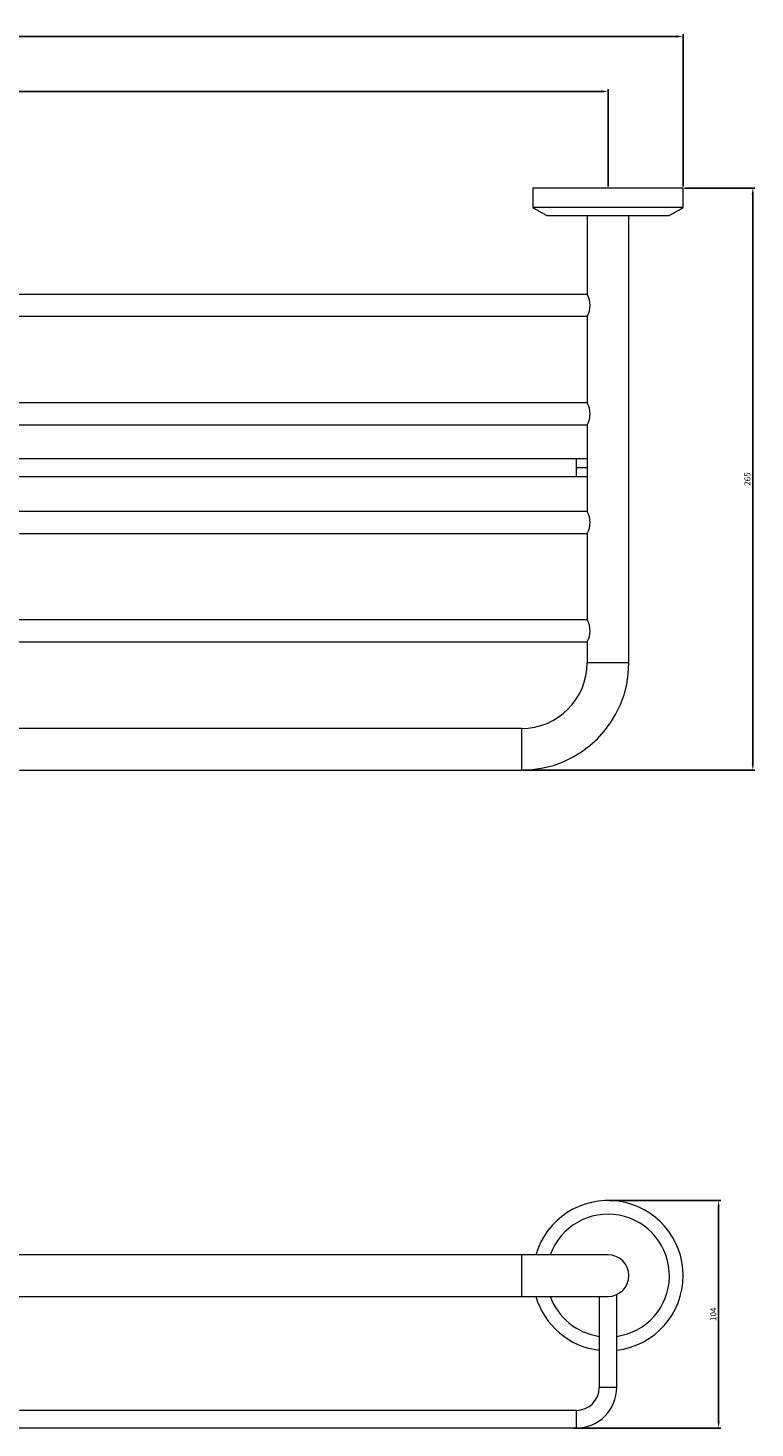
# Model space of a CAD drawing. Units: millimetres. Extents: x 21 to 1832, y -342 to 924.
# Drawn here: x 696 to 1027, y -342 to 296 of the extents above; entities that cross this region are included whole.
import ezdxf

# ---------------------------------------------------------------- set-up
doc = ezdxf.new("R2010")
doc.units = ezdxf.units.MM
doc.header["$PDMODE"] = 35
doc.layers.add('DIM', color=6, linetype='Continuous')
doc.styles.add('勝泰-2.7', font='simplex.shx', dxfattribs={"height": 2.7, "bigfont": 'chineset.shx'})
doc.dimstyles.new('正常$0', dxfattribs={"dimtxt": 2, "dimasz": 3, "dimexe": 1, "dimexo": 0.625, "dimgap": 0.75, "dimtad": 1, "dimdsep": 46, "dimtxsty": '勝泰-2.7', "dimcen": 2.5, "dimclrd": 6, "dimclre": 6, "dimclrt": 6, "dimadec": 1, "dimazin": 0, "dimtfac": 1, "dimtmove": 0, "dimatfit": 3, "dimfxl": 0, "dimarcsym": 0})

# ---------------------------------------------------------------- blocks, each defined once
blk = doc.blocks.new('*D3')
at = {"layer": 'Defpoints', "color": 0, "ltscale": 10}
for p in [(960.07, 267.54), (360.07, 223.49), (960.07, 223.49)]:
    blk.add_point(p, dxfattribs=at)
at = {"layer": 'DIM', "color": 6, "lineweight": -2, "ltscale": 10}
for p, q in [((360.07, 224.11), (360.07, 268.54)), ((960.07, 224.11), (960.07, 268.54)), ((363.07, 267.54), (957.07, 267.54))]:
    blk.add_line(p, q, dxfattribs=at)
at = {"layer": 'DIM', "color": 6, "ltscale": 10}
for points in [[(363.07, 268.04), (363.07, 267.04), (360.07, 267.54)], [(957.07, 268.04), (957.07, 267.04), (960.07, 267.54)]]:
    blk.add_solid(points, dxfattribs=at)
at = {"layer": 'DIM', "color": 6, "ltscale": 10, "insert": (660.07, 269.64), "char_height": 2.7, "attachment_point": 5, "style": '勝泰-2.7'}
blk.add_mtext('600', dxfattribs=at)
blk = doc.blocks.new('*D4')
at = {"layer": 'Defpoints', "color": 0, "ltscale": 10}
for p in [(994.32, 292.6), (325.82, 223.49), (994.32, 223.49)]:
    blk.add_point(p, dxfattribs=at)
at = {"layer": 'DIM', "color": 6, "lineweight": -2, "ltscale": 10}
for p, q in [((325.82, 224.11), (325.82, 293.6)), ((328.82, 292.6), (991.32, 292.6)), ((994.32, 224.11), (994.32, 293.6))]:
    blk.add_line(p, q, dxfattribs=at)
at = {"layer": 'DIM', "color": 6, "ltscale": 10}
for points in [[(328.82, 293.1), (328.82, 292.1), (325.82, 292.6)], [(991.32, 293.1), (991.32, 292.1), (994.32, 292.6)]]:
    blk.add_solid(points, dxfattribs=at)
at = {"layer": 'DIM', "color": 6, "ltscale": 10, "insert": (660.07, 294.7), "char_height": 2.7, "attachment_point": 5, "style": '勝泰-2.7'}
blk.add_mtext('668', dxfattribs=at)
blk = doc.blocks.new('*D5')
at = {"layer": 'Defpoints', "color": 0, "ltscale": 10}
for p in [(994.32, 223.49), (1026.09, 223.49), (920.57, -42.01)]:
    blk.add_point(p, dxfattribs=at)
at = {"layer": 'DIM', "color": 6, "lineweight": -2, "ltscale": 10}
for p, q in [((994.95, 223.49), (1027.09, 223.49)), ((1026.09, -39.01), (1026.09, 220.49)), ((921.2, -42.01), (1027.09, -42.01))]:
    blk.add_line(p, q, dxfattribs=at)
at = {"layer": 'DIM', "color": 6, "ltscale": 10}
for points in [[(1025.59, 220.49), (1026.59, 220.49), (1026.09, 223.49)], [(1025.59, -39.01), (1026.59, -39.01), (1026.09, -42.01)]]:
    blk.add_solid(points, dxfattribs=at)
at = {"layer": 'DIM', "color": 6, "ltscale": 10, "insert": (1023.99, 90.74), "char_height": 2.7, "attachment_point": 5, "rotation": 90, "style": '勝泰-2.7'}
blk.add_mtext('265', dxfattribs=at)
blk = doc.blocks.new('*D15')
at = {"layer": 'Defpoints', "color": 0, "ltscale": 10}
for p in [(960.07, -238.29), (1010.5, -238.29), (943.74, -342.04)]:
    blk.add_point(p, dxfattribs=at)
at = {"layer": 'DIM', "color": 6, "lineweight": -2, "ltscale": 10}
for p, q in [((960.7, -238.29), (1011.5, -238.29)), ((1010.5, -339.04), (1010.5, -241.29)), ((944.37, -342.04), (1011.5, -342.04))]:
    blk.add_line(p, q, dxfattribs=at)
at = {"layer": 'DIM', "color": 6, "ltscale": 10}
for points in [[(1010, -241.29), (1011, -241.29), (1010.5, -238.29)], [(1010, -339.04), (1011, -339.04), (1010.5, -342.04)]]:
    blk.add_solid(points, dxfattribs=at)
at = {"layer": 'DIM', "color": 6, "ltscale": 10, "insert": (1008.4, -290.16), "char_height": 2.7, "attachment_point": 5, "rotation": 90, "style": '勝泰-2.7'}
blk.add_mtext('104', dxfattribs=at)

msp = doc.modelspace()

# ---------------------------------------------------------------- linework, layer by layer
at = {"color": 7, "linetype": 'Continuous', "lineweight": 15}
for p, q in [((994.322, 223.485), (925.822, 223.485)), ((994.322, 214.585), (925.822, 214.585)), ((932.072, 210.985), (988.072, 210.985)), ((945.572, 99.985), (945.572, 95.985)), ((945.572, 95.985), (950.572, 95.985)), ((945.572, 95.985), (945.572, 91.985)), ((969.572, 6.985), (950.572, 6.985)), ((920.572, -23.015), (920.572, -42.015)), ((960.072, -263.039), (920.572, -263.039)), ((920.572, -263.039), (920.572, -272.539)), ((920.572, -272.539), (920.572, -282.039)), ((920.572, -282.039), (960.072, -282.039)), ((964.072, -323.539), (956.072, -323.539)), ((945.572, -334.039), (945.572, -342.039))]:
    msp.add_line(p, q, dxfattribs=at)
at = {"color": 7, "linetype": 'Continuous', "lineweight": 15, "flags": 128}
msp.add_lwpolyline([(960.072, -282.039), (961.926, -281.856), (963.708, -281.316), (965.35, -280.438), (966.79, -279.257), (967.971, -277.817), (968.849, -276.174), (969.39, -274.392), (969.572, -272.539), (969.39, -270.686), (968.849, -268.904), (967.971, -267.261), (966.79, -265.821), (965.35, -264.64), (963.708, -263.762), (961.926, -263.222), (960.072, -263.039), (960.072, -263.039)], dxfattribs=at)
at = {"color": 7, "linetype": 'Continuous', "lineweight": 15}
for centre, radius, start, end in [((941.811, 169.985), 10.088, 330.286896, 29.713104), ((941.811, 120.485), 10.088, 330.2869, 29.713101), ((941.811, 70.985), 10.088, 330.2869, 29.713101), ((941.811, 21.485), 10.088, 330.286899, 29.713101), ((920.572, 6.985), 30, 270, 0), ((920.572, 6.985), 49, 270, 0), ((960.072, -272.539), 34.25, 0, 163.896564), ((960.072, -272.539), 28, 278.213211, 160.166638), ((960.072, -272.539), 34.25, 276.706783, 0), ((960.072, -272.539), 34.25, 196.103436, 263.293217), ((960.072, -272.539), 28, 199.833362, 261.786789), ((945.572, -323.539), 18.5, 270, 360), ((945.572, -323.539), 10.5, 270, 0)]:
    msp.add_arc(centre, radius, start, end, dxfattribs=at)
for points in [[(925.822, 223.485), (925.822, 214.585)], [(994.322, 214.585), (994.322, 223.485)], [(925.822, 214.585), (932.072, 210.985)], [(950.572, 210.985), (950.572, 174.985)], [(969.572, 6.985), (969.572, 210.985)], [(988.072, 210.985), (994.322, 214.585)], [(950.572, 174.985), (369.572, 174.985)], [(369.572, 164.985), (950.572, 164.985)], [(950.572, 164.985), (950.572, 125.485)], [(950.572, 125.485), (369.572, 125.485)], [(369.572, 115.485), (950.572, 115.485)], [(950.572, 115.485), (950.572, 75.985)], [(945.572, 99.985), (374.572, 99.985)], [(374.572, 91.985), (945.572, 91.985)], [(950.572, 75.985), (369.572, 75.985)], [(369.572, 65.985), (950.572, 65.985)], [(950.572, 65.985), (950.572, 26.485)], [(950.572, 26.485), (369.572, 26.485)], [(369.572, 16.485), (950.572, 16.485)], [(950.572, 16.485), (950.572, 6.985)], [(920.572, -23.015), (399.572, -23.015)], [(399.572, -42.015), (920.572, -42.015)], [(920.572, -263.039), (399.572, -263.039)], [(399.572, -282.039), (920.572, -282.039)], [(956.072, -282.039), (956.072, -323.539)], [(964.072, -323.539), (964.072, -281.174)], [(945.572, -334.039), (374.572, -334.039)], [(374.572, -342.039), (945.572, -342.039)]]:
    msp.add_open_spline(points, degree=1, dxfattribs=at)
for points, knots in [([(950.572, 99.985), (950.517, 99.985), (949.687, 99.985), (947.989, 99.985), (946.354, 99.985), (945.572, 99.985)], [0, 0, 0, 0, 0.035905, 0.5393029, 1, 1, 1, 1]), ([(945.572, 91.985), (946.159, 91.985), (947.446, 91.985), (949.141, 91.985), (950.183, 91.985), (950.572, 91.985)], [0, 0, 0, 0, 0.34424425, 0.7546403, 1, 1, 1, 1])]:
    msp.add_open_spline(points, degree=3, knots=knots, dxfattribs=at)

# ---------------------------------------------------------------- dimensions: what is measured, and where the dimension line sits
at = {"layer": 'DIM', "ltscale": 10}
dim = msp.add_linear_dim(base=(994.322, 292.601), p1=(325.822, 223.485), p2=(994.322, 223.485), text='668', dimstyle='正常$0', dxfattribs=at)
dim.commit()
dim.dimension.update_dxf_attribs({"geometry": '*D4', "text_midpoint": (660.072, 294.701)})
dim = msp.add_linear_dim(base=(960.072, 267.539), p1=(360.072, 223.485), p2=(960.072, 223.485), dimstyle='正常$0', dxfattribs=at)
dim.commit()
dim.dimension.update_dxf_attribs({"geometry": '*D3', "text_midpoint": (660.072, 269.639)})
for base, p1, p2, text, picture, middle in [((1026.092, 223.485), (920.572, -42.015), (994.322, 223.485), '265', '*D5', (1023.992, 90.735)), ((1010.501, -238.289), (943.742, -342.039), (960.072, -238.289), '104', '*D15', (1008.401, -290.164))]:
    dim = msp.add_linear_dim(base=base, p1=p1, p2=p2, angle=90, text=text, dimstyle='正常$0', dxfattribs=at)
    dim.commit()
    dim.dimension.update_dxf_attribs({"geometry": picture, "text_midpoint": middle})

doc.saveas('drawing.dxf')
